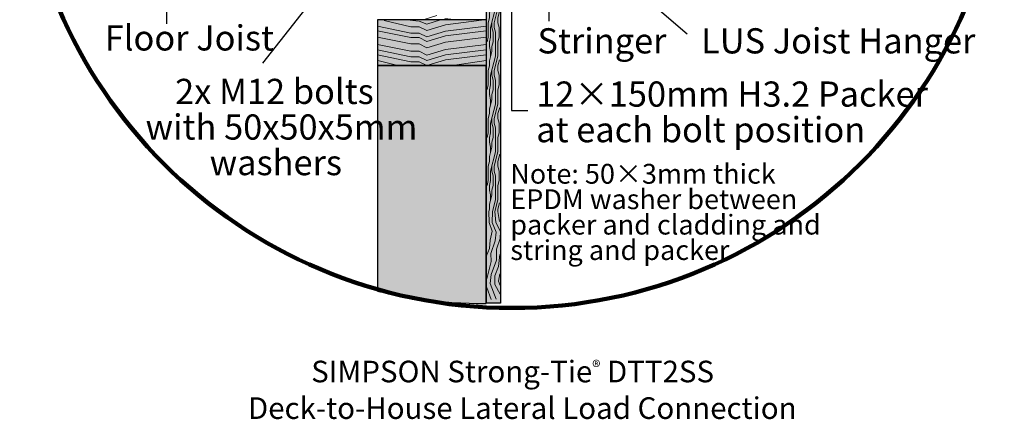
# Model space of a CAD drawing. Units: inches. Extents: x 1.42 to 6.84, y 2.71 to 8.7.
# Drawn here: x 1.45 to 6.82, y 2.71 to 4.89 of the extents above; entities that cross this region are included whole.
import ezdxf

# ---------------------------------------------------------------- set-up
doc = ezdxf.new("R2010")
doc.units = ezdxf.units.IN
doc.header["$MEASUREMENT"] = 0
doc.layers.add('Callouts', color=7, linetype='Continuous')
doc.layers.add('circle', color=7, linetype='Continuous')

# ---------------------------------------------------------------- blocks, each defined once
blk = doc.blocks.new('block 11')
at = {"layer": 'Callouts', "color": 7, "lineweight": 9, "true_color": 0xffffff}
for points in [[(4.0064, 6.1808), (4.0131, 6.2067)], [(4.0131, 6.2067), (4.0132, 6.2255)], [(4.0195, 6.1546), (4.0374, 6.2256)], [(4.0394, 6.1808), (4.0501, 6.2237)], [(4.0589, 6.2067), (4.0633, 6.2239)], [(4.0589, 6.1808), (4.0589, 6.2067)], [(4.0064, 6.1022), (4.0064, 6.1808)], [(4.0195, 6.1022), (4.0195, 6.1546)], [(4.0262, 6.1546), (4.0262, 6.1808)], [(4.0327, 6.1284), (4.0262, 6.1546)], [(4.0394, 6.1546), (4.0394, 6.1808)], [(4.0458, 6.1284), (4.0394, 6.1546)], [(4.0657, 6.1546), (4.0589, 6.1808)], [(4.0657, 6.1022), (4.0657, 6.1546)], [(3.9999, 6.0763), (4.0064, 6.1022)], [(4.0114, 6.0692), (4.0195, 6.1022)], [(4.0327, 6.0703), (4.0327, 6.1284)], [(4.0458, 6.0703), (4.0458, 6.1284)], [(4.0575, 6.0703), (4.0657, 6.1022)], [(4.0589, 6.076), (4.0657, 6.1022)], [(4.0131, 6.076), (4.0131, 6.076)], [(4.0262, 6.0498), (4.0262, 6.0498)], [(4.0327, 6.0659), (4.0327, 6.0659)], [(4.0541, 6.0633), (4.0541, 6.0633)], [(4.0131, 5.9454), (4.0116, 5.9827)], [(4.0116, 5.9827), (4.0116, 5.9827)], [(4.0195, 5.9978), (4.0195, 5.9978)], [(4.0195, 5.893), (4.0423, 5.9835)], [(4.0394, 5.9192), (4.0541, 5.985)], [(4.0541, 5.985), (4.0541, 5.985)], [(4.0589, 5.9454), (4.0657, 5.9716)], [(4.0064, 5.9192), (4.0131, 5.9454)], [(4.0064, 5.8409), (4.0064, 5.9192)], [(4.0262, 5.893), (4.0262, 5.9192)], [(4.0394, 5.893), (4.0394, 5.9192)], [(4.0589, 5.9192), (4.0589, 5.9454)], [(4.0657, 5.893), (4.0589, 5.9192)], [(4.0195, 5.8409), (4.0195, 5.893)], [(4.0327, 5.8668), (4.0262, 5.893)], [(4.0327, 5.8147), (4.0327, 5.8668)], [(4.0458, 5.8668), (4.0394, 5.893)], [(4.0458, 5.7361), (4.0458, 5.8668)], [(4.0657, 5.8409), (4.0657, 5.893)], [(3.9999, 5.8147), (4.0064, 5.8406)], [(4.0131, 5.8147), (4.0195, 5.8409)], [(4.0131, 5.7885), (4.0131, 5.8147)], [(4.0262, 5.7885), (4.0327, 5.8147)], [(4.0589, 5.8147), (4.0657, 5.8409)], [(4.0589, 5.8147), (4.0657, 5.8409)], [(4.0589, 5.7361), (4.0589, 5.8147)], [(4.0195, 5.7623), (4.0131, 5.7885)], [(4.0262, 5.7623), (4.0131, 5.7102)], [(4.0195, 5.7361), (4.0195, 5.7623)], [(4.0262, 5.7623), (4.0262, 5.7885)], [(4.0131, 5.6841), (4.0131, 5.71)], [(4.0195, 5.6317), (4.0458, 5.7361)], [(4.0394, 5.6579), (4.0589, 5.7361)], [(4.0589, 5.6841), (4.0657, 5.7102)], [(4.0064, 5.6579), (4.0131, 5.6838)], [(4.0064, 5.5793), (4.0064, 5.6579)], [(4.0262, 5.6317), (4.0262, 5.6579)], [(4.0394, 5.6317), (4.0394, 5.6579)], [(4.0589, 5.6579), (4.0589, 5.6841)], [(4.0657, 5.6317), (4.0589, 5.6579)], [(4.0195, 5.5793), (4.0195, 5.6317)], [(4.0327, 5.6055), (4.0262, 5.6317)], [(4.0327, 5.5531), (4.0327, 5.6055)], [(4.0458, 5.6055), (4.0394, 5.6317)], [(4.0458, 5.4748), (4.0458, 5.6055)], [(4.0657, 5.5793), (4.0657, 5.6317)], [(3.9999, 5.5534), (4.0064, 5.5793)], [(4.0131, 5.5531), (4.0195, 5.5793)], [(4.0131, 5.5269), (4.0131, 5.5531)], [(4.0262, 5.5269), (4.0327, 5.5531)], [(4.0589, 5.5531), (4.0657, 5.5793)], [(4.0589, 5.5531), (4.0657, 5.5793)], [(4.0589, 5.4748), (4.0589, 5.5531)], [(4.0195, 5.501), (4.0131, 5.5269)], [(4.0262, 5.501), (4.0131, 5.4486)], [(4.0195, 5.4748), (4.0195, 5.501)], [(4.0262, 5.501), (4.0262, 5.5269)], [(4.0131, 5.4225), (4.0131, 5.4486)], [(4.0195, 5.3701), (4.0458, 5.4745)], [(4.0394, 5.3963), (4.0589, 5.4748)], [(4.0589, 5.4225), (4.0657, 5.4486)], [(4.0064, 5.3963), (4.0131, 5.4225)], [(4.0064, 5.318), (4.0064, 5.3963)], [(4.0262, 5.3701), (4.0262, 5.3963)], [(4.0394, 5.3701), (4.0394, 5.3963)], [(4.0589, 5.3963), (4.0589, 5.4225)], [(4.0657, 5.3701), (4.0589, 5.3963)], [(4.0195, 5.318), (4.0195, 5.3701)], [(4.0327, 5.3442), (4.0262, 5.3701)], [(4.0327, 5.2918), (4.0327, 5.3442)], [(4.0458, 5.3442), (4.0394, 5.3701)], [(4.0458, 5.2132), (4.0458, 5.3442)], [(4.0657, 5.318), (4.0657, 5.3701)], [(3.9999, 5.2918), (4.0064, 5.318)], [(4.0131, 5.2918), (4.0195, 5.318)], [(4.0131, 5.2656), (4.0131, 5.2918)], [(4.0262, 5.2656), (4.0327, 5.2918)], [(4.0589, 5.2918), (4.0657, 5.318)], [(4.0589, 5.2918), (4.0657, 5.318)], [(4.0589, 5.2132), (4.0589, 5.2918)], [(4.0195, 5.2394), (4.0131, 5.2656)], [(4.0262, 5.2394), (4.0131, 5.1873)], [(4.0195, 5.2132), (4.0195, 5.2394)], [(4.0262, 5.2394), (4.0262, 5.2656)], [(4.0131, 5.1611), (4.0131, 5.187)], [(4.0195, 5.1088), (4.0458, 5.2132)], [(4.0394, 5.1349), (4.0589, 5.2132)], [(4.0589, 5.1611), (4.0657, 5.1873)], [(4.0064, 5.1349), (4.0131, 5.1611)], [(4.0064, 5.0564), (4.0064, 5.1349)], [(4.0262, 5.1088), (4.0262, 5.1349)], [(4.0394, 5.1088), (4.0394, 5.1349)], [(4.0589, 5.1349), (4.0589, 5.1611)], [(4.0657, 5.1088), (4.0589, 5.1349)], [(4.0005, 5.0325), (4.0064, 5.0564)], [(4.0262, 4.9781), (4.0262, 5.0043), (4.0137, 5.0325), (4.0195, 5.0564)], [(4.0195, 5.0564), (4.0195, 5.1088)], [(4.0327, 5.0826), (4.0262, 5.1088)], [(4.0327, 5.0826), (4.0327, 5.0302), (4.0458, 5.0069), (4.0458, 4.9519)], [(4.0458, 5.0826), (4.0394, 5.1088)], [(4.0458, 5.0826), (4.0458, 5.0299), (4.0589, 5.0069), (4.0589, 4.9519)], [(4.0612, 5.0561), (4.0657, 5.1088)], [(4.0195, 4.9781), (4.0006, 5.034)], [(4.0262, 4.9781), (4.0131, 4.9257)], [(4.0195, 4.9519), (4.0195, 4.9781)], [(4.0195, 4.8472), (4.0458, 4.9519)], [(4.0394, 4.8733), (4.0589, 4.9519)], [(4.0064, 4.8733), (4.0131, 4.8995)], [(4.0131, 4.8995), (4.0131, 4.9257)], [(4.0589, 4.8995), (4.0686, 4.9339)], [(4.0589, 4.8733), (4.0589, 4.8995)], [(4.0064, 4.7951), (4.0064, 4.8733)], [(4.0195, 4.7951), (4.0195, 4.8472)], [(4.0262, 4.8472), (4.0262, 4.8733)], [(4.0327, 4.8212), (4.0262, 4.8472)], [(4.0394, 4.8472), (4.0394, 4.8733)], [(4.0458, 4.8212), (4.0394, 4.8472)], [(4.0657, 4.8472), (4.0589, 4.8733)], [(4.0657, 4.7951), (4.0657, 4.8472)], [(3.9999, 4.7689), (4.0064, 4.7951)], [(4.0131, 4.7689), (4.0195, 4.7951)], [(4.0327, 4.7689), (4.0327, 4.8212)], [(4.0458, 4.6903), (4.0458, 4.8212)], [(4.0589, 4.7689), (4.0657, 4.7951)], [(4.0589, 4.7689), (4.0657, 4.7951)], [(4.0131, 4.7427), (4.0131, 4.7689)], [(4.0195, 4.7165), (4.0131, 4.7427)], [(4.0262, 4.7427), (4.0327, 4.7689)], [(4.0262, 4.7165), (4.0262, 4.7427)], [(4.0589, 4.6903), (4.0589, 4.7689)], [(4.0262, 4.7165), (4.0131, 4.6644)], [(4.0195, 4.6903), (4.0195, 4.7165)], [(4.0195, 4.5858), (4.0458, 4.6903)], [(4.0394, 4.612), (4.0589, 4.6903)], [(4.0064, 4.612), (4.0131, 4.6382)], [(4.0131, 4.6382), (4.0131, 4.6641)], [(4.0589, 4.6382), (4.0686, 4.6699)], [(4.0589, 4.612), (4.0589, 4.6382)], [(4.0064, 4.5335), (4.0064, 4.612)], [(4.0195, 4.5335), (4.0195, 4.5858)], [(4.0262, 4.5858), (4.0262, 4.612)], [(4.0327, 4.5596), (4.0262, 4.5858)], [(4.0394, 4.5858), (4.0394, 4.612)], [(4.0458, 4.5596), (4.0394, 4.5858)], [(4.0657, 4.5858), (4.0589, 4.612)], [(4.0657, 4.5335), (4.0657, 4.5858)], [(3.9999, 4.5076), (4.0064, 4.5335)], [(4.0131, 4.5073), (4.0195, 4.5335)], [(4.0327, 4.5073), (4.0327, 4.5596)], [(4.0458, 4.429), (4.0458, 4.4514), (4.0458, 4.4741), (4.0458, 4.5596)], [(4.0589, 4.5073), (4.0657, 4.5335)], [(4.0589, 4.5073), (4.0657, 4.5335)], [(4.0195, 4.429), (4.0195, 4.4514), (4.0131, 4.4814), (4.0131, 4.5073)], [(4.0327, 4.5073), (4.0262, 4.4814), (4.0254, 4.4514), (4.0131, 4.4028)], [(4.0589, 4.429), (4.0589, 4.4514), (4.0589, 4.4741), (4.0589, 4.5073)], [(4.0195, 4.3242), (4.0458, 4.429)], [(4.0394, 4.3504), (4.0589, 4.429)], [(4.0064, 4.3504), (4.0131, 4.3766)], [(4.0131, 4.3766), (4.0131, 4.4028)], [(4.0589, 4.3766), (4.0696, 4.4097)], [(4.0589, 4.3504), (4.0589, 4.3766)], [(4.0064, 4.2721), (4.0064, 4.3504)], [(4.0195, 4.2721), (4.0195, 4.3242)], [(4.0262, 4.3242), (4.0262, 4.3504)], [(4.0327, 4.2983), (4.0262, 4.3242)], [(4.0394, 4.3242), (4.0394, 4.3504)], [(4.0458, 4.2983), (4.0394, 4.3242)], [(4.0657, 4.3242), (4.0589, 4.3504)], [(4.0657, 4.2721), (4.0657, 4.3242)], [(3.9999, 4.246), (4.0064, 4.2721)], [(4.0131, 4.246), (4.0195, 4.2721)], [(4.0327, 4.246), (4.0327, 4.2983)], [(4.0458, 4.1674), (4.0458, 4.2983)], [(4.0589, 4.246), (4.0657, 4.2721)], [(4.0589, 4.246), (4.0657, 4.2721)], [(4.0131, 4.2198), (4.0131, 4.246)], [(4.0195, 4.1936), (4.0131, 4.2198)], [(4.0262, 4.2198), (4.0327, 4.246)], [(4.0262, 4.1936), (4.0262, 4.2198)], [(4.0589, 4.1674), (4.0589, 4.246)], [(4.0262, 4.1936), (4.0131, 4.1415)], [(4.0131, 4.1153), (4.0131, 4.1415)], [(4.0195, 4.1674), (4.0195, 4.1936)], [(4.0195, 4.0629), (4.0458, 4.1674)], [(4.0394, 4.0891), (4.0589, 4.1674)], [(4.0589, 4.1153), (4.0691, 4.1557)], [(4.0064, 4.0891), (4.0131, 4.1153)], [(4.0064, 4.0105), (4.0064, 4.0891)], [(4.0262, 4.0629), (4.0262, 4.0891)], [(4.0394, 4.0629), (4.0394, 4.0891)], [(4.0589, 4.0891), (4.0589, 4.1153)], [(4.0657, 4.0629), (4.0589, 4.0891)], [(4.0195, 4.0105), (4.0195, 4.0629)], [(4.0327, 4.0367), (4.0262, 4.0629)], [(4.0327, 3.9843), (4.0327, 4.0367)], [(4.0458, 4.0367), (4.0394, 4.0629)], [(4.0458, 3.9061), (4.0458, 4.0367)], [(4.0657, 4.0105), (4.0657, 4.0629)], [(3.9999, 3.9846), (4.0064, 4.0105)], [(4.0131, 3.9843), (4.0195, 4.0105)], [(4.0131, 3.9585), (4.0131, 3.9843)], [(4.0262, 3.9585), (4.0327, 3.9843)], [(4.0589, 3.9843), (4.0657, 4.0105)], [(4.0589, 3.9843), (4.0657, 4.0105)], [(4.0589, 3.9061), (4.0589, 3.9843)], [(4.0195, 3.9323), (4.0131, 3.9585)], [(4.0262, 3.9323), (4.0131, 3.8799)], [(4.0195, 3.9061), (4.0195, 3.9323)], [(4.0262, 3.9323), (4.0262, 3.9585)], [(4.0458, 3.9061), (4.0297, 3.8418), (4.0274, 3.781), (4.0504, 3.7282), (4.044, 3.6816), (4.0203, 3.6128), (4.0227, 3.5685), (3.999, 3.4737)], [(4.0131, 3.8537), (4.0131, 3.8799)], [(4.0589, 3.9061), (4.0429, 3.8418), (4.0475, 3.7811), (4.0725, 3.7329), (4.0717, 3.6942), (4.0512, 3.6365), (4.0512, 3.5764), (4.0219, 3.4982), (4.0164, 3.4492), (4.0488, 3.3631)], [(4.0589, 3.8537), (4.0686, 3.8886)], [(4.0131, 3.8537), (4.0102, 3.8418), (4.0111, 3.7809), (4.0275, 3.7345), (4.0172, 3.6847), (4.014, 3.6397), (3.9951, 3.5962)], [(4.0589, 3.8537), (4.0589, 3.8418), (4.0686, 3.7864)]]:
    blk.add_lwpolyline(points, dxfattribs=at)
blk.add_open_spline([(4.0612, 5.0556), (4.0612, 5.0556), (4.0633, 5.0329), (4.0633, 5.0329), (4.0645, 5.031), (4.0717, 5.0092), (4.0717, 5.0092)], degree=3, knots=[0, 0, 0, 0, 1, 1, 1, 2, 2, 2, 2], dxfattribs=at)
blk = doc.blocks.new('block 13')
at = {"layer": 'Callouts', "true_color": 0xffffff}
h = blk.add_hatch(color=7, dxfattribs=at)
h.dxf.hatch_style = 2
h.paths.add_polyline_path([(4.899, 5.0288), (4.8331, 4.9649), (4.7364, 5.1305)])
at = {"layer": 'Callouts', "lineweight": 0}
blk.add_lwpolyline([(4.899, 5.0288), (4.8331, 4.9649), (4.7364, 5.1305), (4.899, 5.0288)], dxfattribs=at)
at = {"layer": 'Callouts', "color": 7, "lineweight": 25, "true_color": 0xffffff}
blk.add_lwpolyline([(4.8034, 5.0615), (5.093, 4.8127)], dxfattribs=at)
blk = doc.blocks.new('block 16')
at = {"layer": 'Callouts', "true_color": 0xffffff}
h = blk.add_hatch(color=7, dxfattribs=at)
h.dxf.hatch_style = 2
h.paths.add_polyline_path([(3.4128, 5.3863), (3.3387, 5.4404), (3.4856, 5.5636)])
at = {"layer": 'Callouts', "lineweight": 0}
blk.add_lwpolyline([(3.4128, 5.3863), (3.3387, 5.4404), (3.4856, 5.5636), (3.4128, 5.3863)], dxfattribs=at)
at = {"layer": 'Callouts', "color": 7, "lineweight": 25, "true_color": 0xffffff}
blk.add_lwpolyline([(3.4289, 5.486), (2.7741, 4.6518)], dxfattribs=at)
blk = doc.blocks.new('block 17')
at = {"layer": 'Callouts', "true_color": 0xffffff}
h = blk.add_hatch(color=7, dxfattribs=at)
h.dxf.hatch_style = 2
h.paths.add_polyline_path([(4.3838, 4.9495), (4.292, 4.9495), (4.338, 5.1356)])
at = {"layer": 'Callouts', "lineweight": 0}
blk.add_lwpolyline([(4.3838, 4.9495), (4.292, 4.9495), (4.338, 5.1356), (4.3838, 4.9495)], dxfattribs=at)
at = {"layer": 'Callouts', "color": 7, "lineweight": 25, "true_color": 0xffffff}
blk.add_lwpolyline([(4.338, 5.0395), (4.338, 4.8814)], dxfattribs=at)

msp = doc.modelspace()

# ---------------------------------------------------------------- hatches: boundary and pattern name
at = {"layer": 'Callouts', "true_color": 0xecab5d}
h = msp.add_hatch(color=43, dxfattribs=at)
h.dxf.hatch_style = 2
h.paths.add_polyline_path([(4.0724, 3.3407), (3.996, 3.3407), (3.996, 8.7034), (4.0724, 8.7034)])
h = msp.add_hatch(color=43, dxfattribs=at)
h.dxf.hatch_style = 2
h.paths.add_polyline_path([(3.9954, 4.8896), (3.4022, 4.8896), (3.4022, 4.6407), (3.9954, 4.6407)])
h = msp.add_hatch(color=43, dxfattribs=at)
h.dxf.hatch_style = 2
edge = h.paths.add_edge_path()
edge.add_spline(control_points=[(3.9955, 3.3388), (3.9955, 3.3388), (3.8417, 3.3388), (3.7048, 3.3546), (3.568, 3.3703), (3.4021, 3.4064), (3.4021, 3.4064), (3.4021, 3.4064), (3.4021, 4.6402), (3.4021, 4.6402), (3.4021, 4.6402), (3.9955, 4.6402), (3.9955, 4.6402), (3.9955, 4.6402), (3.9955, 3.3388), (3.9955, 3.3388)], knot_values=[0, 0, 0, 0, 1, 1, 1, 2, 2, 2, 3, 3, 3, 4, 4, 4, 5, 5, 5, 5], degree=3, periodic=1)

# ---------------------------------------------------------------- linework, layer by layer
at = {"layer": 'Callouts', "color": 7, "lineweight": 25, "true_color": 0xffffff}
for points in [[(4.0724, 3.3407), (3.996, 3.3407), (3.996, 8.7034), (4.0724, 8.7034), (4.0724, 3.3407)], [(2.2488, 5.0395), (2.2488, 4.8676)], [(4.1329, 5.0436), (4.1329, 4.394), (4.2233, 4.394)], [(3.9956, 4.888), (3.4021, 4.888), (3.4021, 4.6402), (3.9954, 4.6402)]]:
    msp.add_lwpolyline(points, dxfattribs=at)
at = {"layer": 'Callouts', "color": 7, "lineweight": 9, "true_color": 0xffffff}
for points in [[(3.6511, 4.8895), (3.7258, 4.9125)], [(3.7684, 4.8967), (3.8345, 4.889)], [(3.5832, 4.8166), (3.4021, 4.8539)], [(3.5832, 4.851), (3.4375, 4.8858)], [(3.6258, 4.8812), (3.58, 4.8868)], [(3.6289, 4.851), (3.5832, 4.851)], [(3.6715, 4.8649), (3.6289, 4.8808)], [(3.6715, 4.8298), (3.6289, 4.851)], [(3.7462, 4.888), (3.6715, 4.8649)], [(3.7723, 4.8608), (3.6715, 4.8298)], [(3.9697, 4.8874), (3.7723, 4.8608)], [(3.9956, 4.8539), (3.7723, 4.8263)], [(3.5832, 4.7918), (3.4021, 4.829)], [(3.5832, 4.7576), (3.4021, 4.7948)], [(3.6289, 4.8166), (3.5832, 4.8166)], [(3.6289, 4.7918), (3.5832, 4.7918)], [(3.6715, 4.7953), (3.6289, 4.8166)], [(3.6715, 4.7705), (3.6289, 4.7918)], [(3.7723, 4.8263), (3.6715, 4.7953)], [(3.7723, 4.8015), (3.6715, 4.7705)], [(3.9956, 4.829), (3.7723, 4.8015)], [(3.9956, 4.7948), (3.7723, 4.7674)], [(3.5832, 4.7172), (3.4021, 4.7545)], [(3.6289, 4.7576), (3.5832, 4.7576)], [(3.6715, 4.7363), (3.6289, 4.7576)], [(3.7723, 4.7674), (3.6715, 4.7363)], [(3.9956, 4.7545), (3.7723, 4.7271)], [(3.5832, 4.6873), (3.4021, 4.7246)], [(3.5832, 4.66), (3.4021, 4.6973)], [(3.6289, 4.7172), (3.5832, 4.7172)], [(3.6289, 4.6873), (3.5832, 4.6873)], [(3.6715, 4.6959), (3.6289, 4.7172)], [(3.6715, 4.666), (3.6289, 4.6873)], [(3.7723, 4.7271), (3.6715, 4.6959)], [(3.7723, 4.6971), (3.6715, 4.666)], [(3.9956, 4.7246), (3.7723, 4.6971)], [(3.9956, 4.6973), (3.7723, 4.6698)], [(3.5132, 4.6395), (3.4032, 4.666)], [(3.6289, 4.66), (3.5832, 4.66)], [(3.6715, 4.6387), (3.6289, 4.66)], [(3.7723, 4.6698), (3.6715, 4.6387)], [(3.9956, 4.666), (3.8116, 4.6395)], [(4.0701, 3.6073), (4.063, 3.5409), (4.0425, 3.4911), (4.0425, 3.4429), (4.0717, 3.3899)], [(4.0701, 3.5014), (4.0614, 3.4611), (4.0717, 3.4374)], [(3.9982, 3.4263), (4.0227, 3.3607)]]:
    msp.add_lwpolyline(points, dxfattribs=at)
at = {"layer": 'Callouts', "lineweight": 0}
msp.add_lwpolyline([(3.9954, 4.8896), (3.4022, 4.8896), (3.4022, 4.6407), (3.9954, 4.6407), (3.9954, 4.8896)], dxfattribs=at)
at = {"layer": 'Callouts', "color": 7, "lineweight": 25, "true_color": 0xffffff}
msp.add_open_spline([(3.9955, 3.3388), (3.9955, 3.3388), (3.8417, 3.3388), (3.7048, 3.3546), (3.568, 3.3703), (3.4021, 3.4064), (3.4021, 3.4064), (3.4021, 3.4064), (3.4021, 4.6402), (3.4021, 4.6402), (3.4021, 4.6402), (3.9955, 4.6402), (3.9955, 4.6402), (3.9955, 4.6402), (3.9955, 3.3388), (3.9955, 3.3388)], degree=3, knots=[0, 0, 0, 0, 1, 1, 1, 2, 2, 2, 3, 3, 3, 4, 4, 4, 5, 5, 5, 5], dxfattribs=at)
at = {"layer": 'circle', "color": 7, "lineweight": 106, "true_color": 0xffffff}
msp.add_open_spline([(6.825, 6.0036), (6.825, 7.4887), (5.6211, 8.6926), (4.136, 8.6926), (2.6509, 8.6926), (1.4471, 7.4887), (1.4471, 6.0036), (1.4471, 4.5185), (2.6509, 3.3146), (4.136, 3.3146), (5.6211, 3.3146), (6.825, 4.5185), (6.825, 6.0036)], degree=3, knots=[0, 0, 0, 0, 1, 1, 1, 2, 2, 2, 3, 3, 3, 4, 4, 4, 4], dxfattribs=at)

# ---------------------------------------------------------------- block references
at = {"layer": 'Callouts'}
for name in ['block 11', 'block 16', 'block 17', 'block 13']:
    msp.add_blockref(name, (0, 0), dxfattribs=at)

# ---------------------------------------------------------------- texts
at = {"layer": 'Callouts', "color": 7, "true_color": 0xffffff, "attachment_point": 7}
for s, insert, char_height in [('\\fHelvetica Neue LT Std 57 Condensed|b0|i0|c0|p34;\\W1; Floor Joist', (1.8698, 4.7213), 0.137667), ('\\fHelvetica Neue LT Std 57 Condensed|b0|i0|c0|p34;\\W1;Stringer', (4.275, 4.7053), 0.137667), ('\\fHelvetica Neue LT Std 57 Condensed|b0|i0|c0|p34;\\W1;LUS Joist Hanger', (5.1689, 4.7053), 0.137667), ('\\fHelvetica Neue LT Std 57 Condensed|b0|i0|c0|p34;\\W1;2x M12 bolts ^C', (2.2961, 4.429), 0.137667), ('\\fHelvetica Neue LT Std 57 Condensed|b0|i0|c0|p34;\\W1;12×150mm H3.2 Packer ', (4.2684, 4.4145), 0.137667), ('\\fHelvetica Neue LT Std 57 Condensed|b0|i0|c0|p34;\\W1;with 50x50x5mm ^C', (2.1344, 4.2345), 0.137667), ('\\fHelvetica Neue LT Std 57 Condensed|b0|i0|c0|p34;\\W1;at each bolt position', (4.2684, 4.22), 0.137667), ('\\fHelvetica Neue LT Std 57 Condensed|b0|i0|c0|p34;\\W1;washers', (2.4845, 4.0401), 0.137667), ('\\fHelvetica Neue LT Std 77 Condensed|b1|i0|c0|p34;\\W1;Note: \\fHelvetica Neue LT Std 57 Condensed|b0|i0|c0|p34;50×3mm thick ', (4.1268, 3.9936), 0.1081667), ('\\fHelvetica Neue LT Std 57 Condensed|b0|i0|c0|p34;\\W1;EPDM washer between ', (4.1268, 3.8547), 0.108167), ('\\fHelvetica Neue LT Std 57 Condensed|b0|i0|c0|p34;\\W1;packer and cladding and ', (4.1268, 3.7158), 0.108167), ('\\fHelvetica Neue LT Std 57 Condensed|b0|i0|c0|p34;\\W1;string and packer', (4.1268, 3.5769), 0.108167)]:
    msp.add_mtext(s, dxfattribs=dict(at, insert=insert, char_height=char_height))
at = {"layer": 'Callouts', "color": 250, "true_color": 0x231f20, "char_height": 0.118, "attachment_point": 7}
for s, insert in [('\\fHelvetica Neue LT Std 55 Roman|b0|i0|c0|p34;\\W1;SIMPSON Strong-Tie\\H0.068794;®\\H0.118; DTT2SS ', (3.0393, 2.9085)), ('\\fHelvetica Neue LT Std 55 Roman|b0|i0|c0|p34;\\W1;Deck-to-House Lateral Load Connection', (2.6938, 2.7085))]:
    msp.add_mtext(s, dxfattribs=dict(at, insert=insert))

doc.saveas('drawing.dxf')
